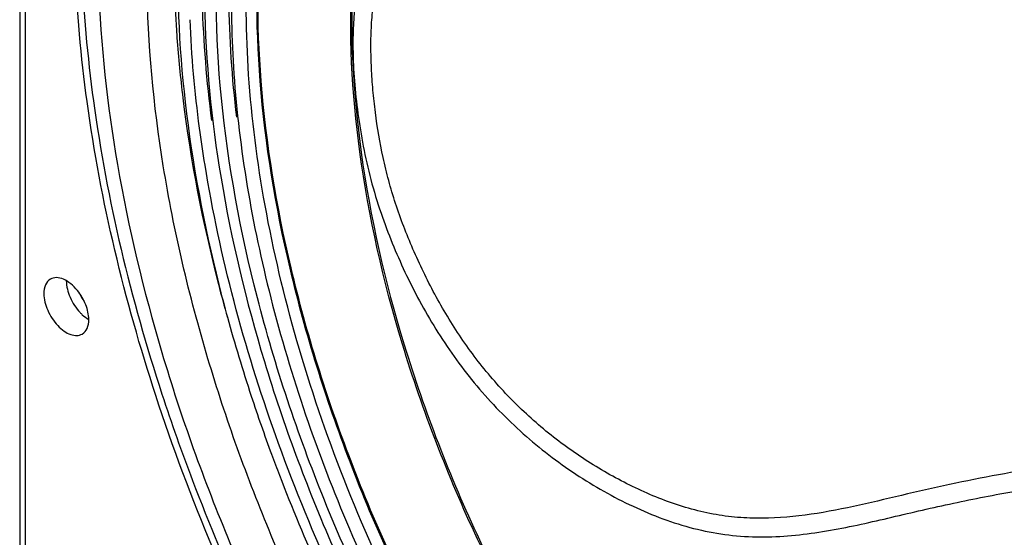
# Model space of a CAD drawing. Extents: x 15699 to 18822, y 2287 to 4954.
# Drawn here: x 17560 to 17715, y 4474 to 4556 of the extents above; entities that cross this region are included whole.
import ezdxf

# ---------------------------------------------------------------- set-up
doc = ezdxf.new("R2010")
doc.units = 0
doc.header["$MEASUREMENT"] = 0
doc.layers.get('0').update_dxf_attribs({"linetype": 'CONTINUOUS'})
doc.layers.add('02___PRT_ALL_AXES', color=7, linetype='CONTINUOUS')
doc.layers.add('1', color=7, linetype='CONTINUOUS')

msp = doc.modelspace()

# ---------------------------------------------------------------- linework, layer by layer
at = {"color": 1, "linetype": 'Continuous'}
for p, q in [((17559.89, 4579.47), (17559.89, 4410.98)), ((17560.77, 4576.94), (17560.77, 4411.05))]:
    msp.add_line(p, q, dxfattribs=at)
at = {"layer": '02___PRT_ALL_AXES', "color": 1, "linetype": 'Continuous'}
for points, knots in [([(17581.34, 4496.44), (17576.41, 4511.51), (17569.3, 4540.92), (17567.94, 4571.28), (17569.19, 4585.47)], [0, 0, 0, 0, 0.52676, 1, 1, 1, 1]), ([(17564.74, 4514.77), (17564.4, 4514.58), (17563.82, 4513.85), (17563.71, 4512.96), (17563.71, 4512.49)], [0, 0, 0, 0, 0.449193, 1, 1, 1, 1]), ([(17569.01, 4512.96), (17568.69, 4513.36), (17568.01, 4514.05), (17566.88, 4514.79), (17565.74, 4515.09), (17565.02, 4514.93), (17564.74, 4514.77)], [0, 0, 0, 0, 0.307959, 0.579328, 0.806238, 1, 1, 1, 1]), ([(17567.24, 4514.53), (17567.24, 4513.63), (17567.73, 4511.78), (17568.76, 4510.19), (17569.42, 4509.49)], [0, 0, 0, 0, 0.480848, 1, 1, 1, 1]), ([(17563.71, 4512.49), (17563.71, 4511.59), (17564.2, 4509.74), (17565.47, 4507.77), (17566.82, 4506.57), (17567.86, 4506.01), (17568.87, 4505.81), (17569.49, 4505.97), (17569.74, 4506.12)], [0, 0, 0, 0, 0.269918, 0.561362, 0.695497, 0.813164, 0.912859, 1, 1, 1, 1]), ([(17570.78, 4508.4), (17570.78, 4509.19), (17570.39, 4510.84), (17569.55, 4512.29), (17569.01, 4512.96)], [0, 0, 0, 0, 0.477289, 1, 1, 1, 1]), ([(17569.42, 4509.49), (17569.53, 4509.38), (17569.94, 4508.97), (17570.41, 4508.62), (17570.78, 4508.4)], [0, 0, 0, 0, 0.263934, 1, 1, 1, 1]), ([(17569.74, 4506.12), (17570.08, 4506.31), (17570.66, 4507.04), (17570.78, 4507.93), (17570.78, 4508.4)], [0, 0, 0, 0, 0.449193, 1, 1, 1, 1]), ([(17698.66, 4337.29), (17685.57, 4345.63), (17660.25, 4366.21), (17627.56, 4404.08), (17600.29, 4448.02), (17586.68, 4480.08), (17581.34, 4496.44)], [0, 0, 0, 0, 0.231449, 0.482954, 0.743326, 1, 1, 1, 1])]:
    msp.add_open_spline(points, degree=3, knots=knots, dxfattribs=at)
msp.add_open_spline([(17569.47, 4512.2), (17569.6, 4511.9), (17569.78, 4511.61), (17569.98, 4511.36)], degree=3, dxfattribs=at)
at = {"layer": '1', "color": 1, "linetype": 'Continuous'}
for p, q in [((17584.65, 4553.1), (17584.66, 4552.96)), ((17584.66, 4552.96), (17584.67, 4552.82))]:
    msp.add_line(p, q, dxfattribs=at)
for centre, radius, start, end in [((17758.66, 4565.76), 174.47, 179.5481, 184.1626), ((17837, 4577.36), 253.83, 194.4722, 195.6756), ((17830.76, 4574.06), 246.92, 194.0972, 195.3304), ((17840.98, 4576.89), 257.52, 195.3353, 198.2313), ((17853.27, 4580.84), 270.43, 198.2127, 200.2694), ((17860.25, 4583.38), 277.86, 200.2612, 200.9869), ((17870.93, 4587.59), 289.34, 201.0075, 207.5436)]:
    msp.add_arc(centre, radius, start, end, dxfattribs=at)
for points, knots in [([(17708.11, 4362.87), (17696.18, 4369.75), (17673.06, 4387.6), (17643.55, 4421.4), (17619.38, 4461.13), (17605.13, 4497.08), (17598.27, 4525.95), (17595.61, 4546.51), (17595.41, 4565.93), (17597.68, 4583.78), (17602.41, 4599.69), (17609.54, 4613.31), (17618.97, 4624.3), (17626.71, 4629.67), (17630.77, 4631.77)], [0, 0, 0, 0, 0.129183, 0.271395, 0.419059, 0.563576, 0.632167, 0.697115, 0.757797, 0.813871, 0.865365, 0.912774, 0.957136, 1, 1, 1, 1]), ([(17601.7, 4606.66), (17597.4, 4597.18), (17593.53, 4581.05), (17592.49, 4558.58), (17593.32, 4546.49), (17594.05, 4540.29)], [0, 0, 0, 0, 0.462838, 0.722494, 1, 1, 1, 1]), ([(17602.91, 4605.95), (17598.84, 4597.55), (17594.84, 4583.31), (17593.05, 4563.35), (17593.53, 4540.7), (17598.72, 4510.7), (17611.17, 4474.62), (17629.26, 4439.6), (17651.95, 4407.67), (17677.91, 4380.7), (17697.46, 4366.3), (17707.45, 4360.54)], [0, 0, 0, 0, 0.097895, 0.15221, 0.210043, 0.335075, 0.469671, 0.608889, 0.747163, 0.879051, 1, 1, 1, 1]), ([(17752.74, 4488.24), (17750.2, 4488.06), (17745.09, 4487.74), (17734.78, 4486.92), (17724.43, 4485.69), (17714.13, 4483.96), (17706.45, 4482.42), (17698.85, 4480.69), (17691.3, 4478.88), (17683.69, 4477.41), (17677.23, 4476.94), (17672.05, 4477.24), (17666.86, 4478.07), (17660.51, 4480.08), (17653.26, 4483.57), (17646.38, 4487.9), (17640.01, 4493.05), (17634.3, 4498.93), (17629.36, 4505.41), (17625.21, 4512.3), (17621.81, 4519.42), (17619.47, 4525.45), (17618.02, 4530.3), (17616.86, 4535.08), (17616.07, 4539.84), (17615.55, 4544.56), (17615.31, 4548.03), (17615.22, 4551.44), (17615.29, 4554.79), (17615.61, 4558.05), (17616.28, 4561.18), (17617.26, 4564.16), (17618.7, 4567.98), (17620.52, 4572.64), (17623.15, 4577.94), (17626.5, 4582.74), (17630.72, 4586.84), (17635.94, 4590), (17639.9, 4591.27), (17641.98, 4591.73)], [0, 0, 0, 0, 0.032481, 0.065463, 0.132119, 0.165532, 0.198881, 0.232106, 0.265173, 0.298108, 0.331048, 0.347618, 0.3643, 0.39804, 0.432269, 0.466867, 0.501712, 0.536615, 0.571318, 0.605568, 0.639179, 0.672028, 0.688101, 0.703904, 0.734728, 0.749776, 0.764574, 0.779114, 0.793375, 0.807305, 0.820882, 0.834181, 0.847294, 0.873044, 0.898136, 0.922754, 0.94738, 0.972818, 1, 1, 1, 1]), ([(17714.35, 4378.26), (17705.95, 4383.11), (17689.45, 4395.1), (17667.31, 4417.46), (17647.64, 4443.97), (17631.47, 4473.22), (17619.65, 4503.68), (17612.8, 4533.79), (17611.27, 4561.98), (17614.1, 4579.72), (17616.61, 4587.65)], [0, 0, 0, 0, 0.118776, 0.248086, 0.383956, 0.521618, 0.656104, 0.78281, 0.898089, 1, 1, 1, 1]), ([(17616.67, 4587.63), (17614.19, 4579.67), (17611.42, 4561.91), (17613.02, 4533.69), (17619.92, 4503.58), (17631.78, 4473.13), (17647.97, 4443.9), (17667.66, 4417.43), (17689.79, 4395.09), (17706.29, 4383.11), (17714.68, 4378.26)], [0, 0, 0, 0, 0.102068, 0.21746, 0.344213, 0.478687, 0.616287, 0.752071, 0.881295, 1, 1, 1, 1]), ([(17570.22, 4585.47), (17568.96, 4571.32), (17570.3, 4541.02), (17577.4, 4511.67), (17582.32, 4496.63)], [0, 0, 0, 0, 0.473161, 1, 1, 1, 1]), ([(17596.85, 4513.84), (17594.29, 4524.17), (17590.75, 4544.25), (17590.57, 4564.69), (17591.54, 4574.31)], [0, 0, 0, 0, 0.52375, 1, 1, 1, 1]), ([(17597.99, 4573.18), (17597.03, 4564.17), (17597.03, 4545.02), (17601.91, 4515.67), (17611.41, 4485.37), (17625.14, 4455.44), (17642.51, 4427.15), (17662.77, 4401.72), (17685.04, 4380.25), (17701.38, 4368.64), (17709.67, 4363.85)], [0, 0, 0, 0, 0.10953, 0.229899, 0.358611, 0.492277, 0.627037, 0.758933, 0.884266, 1, 1, 1, 1]), ([(17598.09, 4573.17), (17597.12, 4564.17), (17597.13, 4545.03), (17602.01, 4515.68), (17611.52, 4485.39), (17625.24, 4455.47), (17642.6, 4427.2), (17662.85, 4401.78), (17685.12, 4380.31), (17701.45, 4368.7), (17709.74, 4363.92)], [0, 0, 0, 0, 0.10954, 0.229916, 0.35863, 0.492294, 0.62705, 0.758941, 0.884269, 1, 1, 1, 1]), ([(17709.79, 4364.02), (17701.51, 4368.8), (17685.18, 4380.4), (17662.93, 4401.86), (17642.69, 4427.26), (17625.34, 4455.52), (17611.62, 4485.43), (17602.12, 4515.7), (17597.24, 4545.03), (17597.23, 4564.16), (17598.19, 4573.17)], [0, 0, 0, 0, 0.115731, 0.24106, 0.372952, 0.507709, 0.641373, 0.770088, 0.890462, 1, 1, 1, 1]), ([(17584.9, 4569.69), (17584.54, 4560.68), (17585.41, 4541.86), (17588.9, 4523.37), (17591.28, 4513.92)], [0, 0, 0, 0, 0.480682, 1, 1, 1, 1]), ([(17588.59, 4564.33), (17588.58, 4562.34), (17588.65, 4554.14), (17589.33, 4545.95), (17590.12, 4539.79)], [0, 0, 0, 0, 0.242629, 1, 1, 1, 1]), ([(17614.24, 4564.46), (17613.99, 4563.74), (17613.54, 4562.28), (17613.04, 4560.02), (17612.66, 4557.7), (17612.5, 4555.31), (17612.4, 4552.88), (17612.42, 4549.56), (17612.65, 4545.35), (17613.24, 4540.22), (17614.12, 4535.02), (17615.36, 4529.75), (17616.45, 4526.28), (17617.07, 4524.54)], [0, 0, 0, 0, 0.055994, 0.112873, 0.170704, 0.229689, 0.289535, 0.35028, 0.474178, 0.601122, 0.730998, 0.863938, 1, 1, 1, 1]), ([(17572.29, 4561.19), (17572.64, 4551.69), (17574.82, 4532.09), (17581.88, 4502.59), (17592.62, 4472.74), (17601.98, 4453.31), (17607.19, 4443.75)], [0, 0, 0, 0, 0.230861, 0.477343, 0.735353, 1, 1, 1, 1]), ([(17589.56, 4502.23), (17586.58, 4512.2), (17581.97, 4531.78), (17580.06, 4551.85), (17579.96, 4561.51)], [0, 0, 0, 0, 0.518274, 1, 1, 1, 1]), ([(17589.04, 4558.26), (17589.18, 4549.04), (17591.09, 4529.92), (17598.01, 4501.13), (17608.84, 4472.05), (17623.2, 4443.71), (17640.57, 4417.11), (17660.34, 4393.2), (17681.82, 4372.82), (17697.42, 4361.61), (17705.34, 4356.88)], [0, 0, 0, 0, 0.114772, 0.238057, 0.367451, 0.500022, 0.63259, 0.761973, 0.885239, 1, 1, 1, 1]), ([(17589.1, 4532.76), (17588.78, 4534.7), (17587.66, 4542.3), (17586.97, 4549.97), (17586.74, 4555.68)], [0, 0, 0, 0, 0.256254, 1, 1, 1, 1]), ([(17584.67, 4552.82), (17584.91, 4549.66), (17586.19, 4536.56), (17588.73, 4523.6), (17591.23, 4513.93)], [0, 0, 0, 0, 0.24108, 1, 1, 1, 1]), ([(17675.7, 4376.14), (17664.59, 4386.08), (17643.79, 4408.65), (17618.36, 4447.2), (17599.31, 4488.99), (17591.44, 4518.3), (17589.1, 4532.76)], [0, 0, 0, 0, 0.245846, 0.502887, 0.758426, 1, 1, 1, 1]), ([(17617.07, 4524.54), (17618.17, 4521.4), (17620.75, 4515.16), (17625.66, 4506.19), (17631.77, 4497.75), (17639.07, 4490.21), (17647.37, 4483.85), (17654.92, 4479.58), (17661.22, 4476.92), (17666.06, 4475.39), (17670.99, 4474.41), (17675.97, 4474.04), (17680.92, 4474.22), (17687.47, 4475.02), (17693.92, 4476.42), (17700.35, 4477.95), (17706.83, 4479.43), (17714.99, 4481.09), (17724.85, 4482.68), (17734.73, 4483.9), (17744.53, 4484.72), (17751.02, 4485.17), (17754.23, 4485.42)], [0, 0, 0, 0, 0.06183, 0.125307, 0.189913, 0.254983, 0.319802, 0.383895, 0.415592, 0.44699, 0.478072, 0.508888, 0.539568, 0.570164, 0.631462, 0.662248, 0.693114, 0.755051, 0.817078, 0.878905, 0.940091, 1, 1, 1, 1]), ([(17662.05, 4394.68), (17654.28, 4402.97), (17639.7, 4420.83), (17621.27, 4450.15), (17606.58, 4481.31), (17599.53, 4503.01), (17596.85, 4513.84)], [0, 0, 0, 0, 0.248334, 0.502781, 0.755805, 1, 1, 1, 1]), ([(17612.68, 4446.96), (17607.85, 4455.86), (17599.17, 4473.92), (17592.38, 4492.77), (17589.56, 4502.23)], [0, 0, 0, 0, 0.506283, 1, 1, 1, 1]), ([(17582.32, 4496.63), (17583.81, 4492.07), (17590.34, 4473.64), (17598.59, 4455.82), (17605.65, 4442.88)], [0, 0, 0, 0, 0.245832, 1, 1, 1, 1])]:
    msp.add_open_spline(points, degree=3, knots=knots, dxfattribs=at)

doc.saveas('drawing.dxf')
